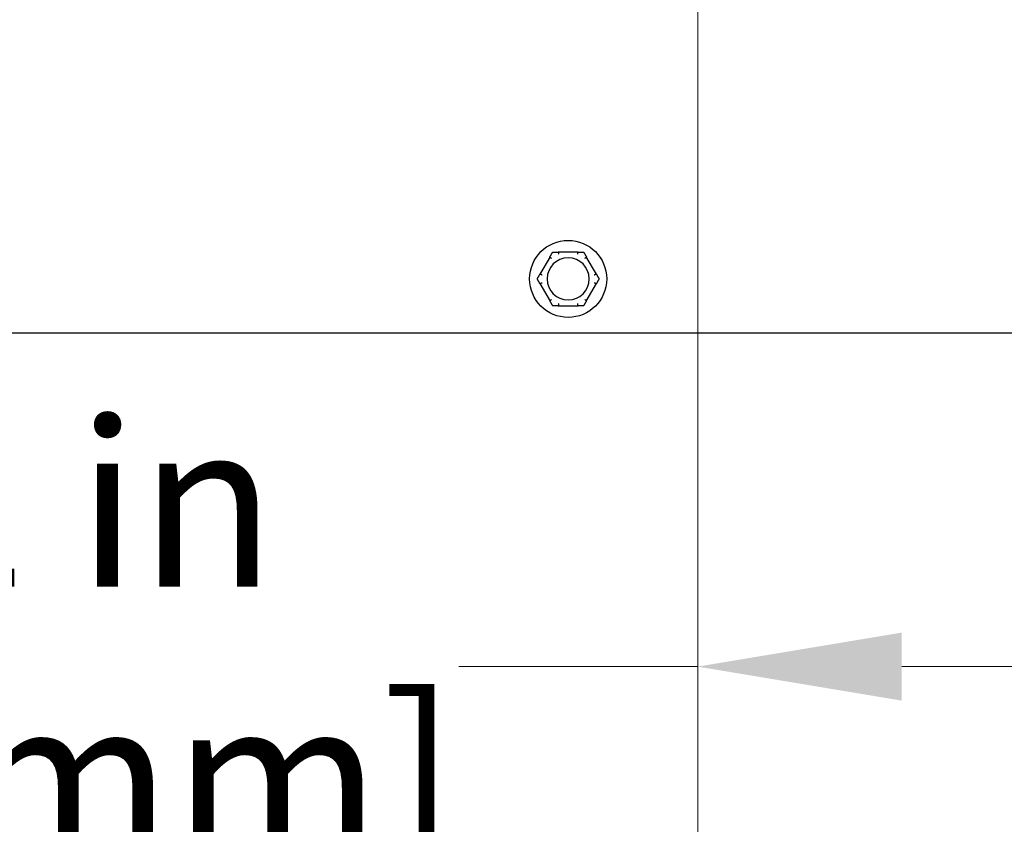
# Model space of a CAD drawing. Units: inches. Extents: x 6 to 193, y -2 to 139.
# Drawn here: x 153 to 159, y 18 to 22 of the extents above; entities that cross this region are included whole.
import ezdxf

# ---------------------------------------------------------------- set-up
doc = ezdxf.new("R2010")
doc.units = ezdxf.units.IN
doc.header["$LTSCALE"] = 12
doc.header["$MEASUREMENT"] = 0
doc.layers.add('Dimensions(ANSI)', color=7, linetype='Continuous', lineweight=18)
doc.layers.add('Visible Edges(ANSI)', color=7, linetype='Continuous', lineweight=25)
doc.styles.add('MESTEK', font='arial.ttf')
doc.dimstyles.new('MESTEK FRACTIONS', dxfattribs={"dimscale": 12, "dimtxt": 0.08, "dimasz": 0.098425, "dimexe": 0.063, "dimexo": 0.0625, "dimgap": 0.031496, "dimtad": 0, "dimtih": 1, "dimtoh": 1, "dimdec": 5, "dimrnd": 1e-08, "dimzin": 1, "dimdsep": 46, "dimlunit": 5, "dimtxsty": 'MESTEK', "dimcen": 0.09, "dimdle": 0.393701, "dimclrd": 7, "dimclre": 7, "dimclrt": 7, "dimadec": 0, "dimazin": 0, "dimtfac": 1, "dimtofl": 0, "dimtmove": 0, "dimatfit": 3, "dimfxl": 0, "dimfrac": 2, "dimtolj": 1, "dimtzin": 0, "dimlwd": 15, "dimlwe": 15, "dimarcsym": 0})

# ---------------------------------------------------------------- blocks, each defined once
blk = doc.blocks.new('*D33')
at = {"layer": 'Defpoints', "color": 0, "linetype": 'Continuous'}
for p in [(157.264, 24.6779), (161.764, 24.6779), (161.764, 18.4348)]:
    blk.add_point(p, dxfattribs=at)
at = {"layer": 'Dimensions(ANSI)', "color": 7, "linetype": 'Continuous', "lineweight": 15}
for p, q in [((157.264, 23.9279), (157.264, 17.6788)), ((161.764, 23.9279), (161.764, 17.6788)), ((157.264, 18.4348), (155.8815, 18.4348)), ((160.5829, 18.4348), (158.4451, 18.4348))]:
    blk.add_line(p, q, dxfattribs=at)
at = {"layer": 'Dimensions(ANSI)', "color": 7, "linetype": 'Continuous'}
for points in [[(158.4451, 18.6317), (158.4451, 18.238), (157.264, 18.4348)], [(160.5829, 18.6317), (160.5829, 18.238), (161.764, 18.4348)]]:
    blk.add_solid(points, dxfattribs=at)
at = {"layer": 'Dimensions(ANSI)', "color": 7, "linetype": 'Continuous', "lineweight": 18, "insert": (150.0919, 19.8582), "char_height": 0.96, "attachment_point": 1, "style": 'MESTEK'}
blk.add_mtext('\\A1; 4 1/2 in\\P[114 mm]', dxfattribs=at)
blk = doc.blocks.new('*D35')
at = {"layer": 'Defpoints', "color": 0, "linetype": 'Continuous'}
for p in [(159.514, 36.2091), (157.264, 24.6779), (159.514, 15.6395)]:
    blk.add_point(p, dxfattribs=at)
at = {"layer": 'Dimensions(ANSI)', "color": 7, "linetype": 'Continuous', "lineweight": 15}
for p, q in [((159.514, 35.4591), (159.514, 14.8835)), ((157.264, 23.9279), (157.264, 14.8835)), ((156.0829, 15.6395), (154.9018, 15.6395)), ((160.6951, 15.6395), (161.8762, 15.6395))]:
    blk.add_line(p, q, dxfattribs=at)
at = {"layer": 'Dimensions(ANSI)', "color": 7, "linetype": 'Continuous'}
for points in [[(156.0829, 15.8364), (156.0829, 15.4427), (157.264, 15.6395)], [(160.6951, 15.8364), (160.6951, 15.4427), (159.514, 15.6395)]]:
    blk.add_solid(points, dxfattribs=at)
at = {"layer": 'Dimensions(ANSI)', "color": 7, "linetype": 'Continuous', "lineweight": 18, "insert": (149.8444, 17.061), "char_height": 0.96, "attachment_point": 1, "style": 'MESTEK'}
blk.add_mtext('\\A1; 2 1/4 in\\P[57 mm]', dxfattribs=at)
blk = doc.blocks.new('*D38')
at = {"layer": 'Defpoints', "color": 0, "linetype": 'Continuous'}
for p in [(154.934, 38.2149), (164.0941, 34.2033)]:
    blk.add_point(p, dxfattribs=at)
at = {"layer": 'Dimensions(ANSI)', "color": 7, "linetype": 'Continuous', "lineweight": 15}
for p, q in [((159.514, 35.1291), (159.514, 37.2891)), ((158.434, 36.2091), (160.594, 36.2091)), ((178.0396, 28.096), (165.176, 33.7295)), ((179.487, 28.096), (178.0396, 28.096))]:
    blk.add_line(p, q, dxfattribs=at)
at = {"layer": 'Dimensions(ANSI)', "color": 7, "linetype": 'Continuous'}
blk.add_solid([(165.2549, 33.9099), (165.097, 33.5492), (164.0941, 34.2033)], dxfattribs=at)
at = {"layer": 'Dimensions(ANSI)', "color": 7, "linetype": 'Continuous', "lineweight": 18, "insert": (179.865, 30.2038), "char_height": 0.96, "attachment_point": 1, "style": 'MESTEK'}
blk.add_mtext('\\A1; ∅10 in\\P[254 mm]{\\PTHRU WALL VENT}', dxfattribs=at)

msp = doc.modelspace()

# ---------------------------------------------------------------- linework, layer by layer
at = {"layer": 'Visible Edges(ANSI)', "color": 7}
for p, q in [((156.5722726, 20.8333982), (156.455789, 20.8333982)), ((156.4089178, 20.8063371), (156.350676, 20.7054593)), ((156.6773856, 20.7054593), (156.6191438, 20.8063371)), ((156.350676, 20.6513371), (156.4089178, 20.5504593)), ((156.6191438, 20.5504593), (156.6773856, 20.6513371)), ((156.455789, 20.5233982), (156.5722726, 20.5233982)), ((147.8109058, 20.3653982), (171.2171558, 20.3653982))]:
    msp.add_line(p, q, dxfattribs=at)
msp.add_circle((156.5140308, 20.6783982), 0.223, dxfattribs=at)
for start, end in [(90, 270), (270, 90)]:
    msp.add_arc((156.5140308, 20.6783982), 0.122, start, end, dxfattribs=at)
for points, weights in [([(156.4089178, 20.8063371), (156.4164259, 20.8193415), (156.4245415, 20.8333982)], [1.0028725317, 1.00557888429, 1]), ([(156.4245415, 20.8333982), (156.4407727, 20.8333982), (156.455789, 20.8333982)], [1, 1.00557888429, 1.0028725317]), ([(156.5722726, 20.8333982), (156.5872889, 20.8333982), (156.6035201, 20.8333982)], [1.0028725317, 1.00557888429, 1]), ([(156.6035201, 20.8333982), (156.6116357, 20.8193415), (156.6191438, 20.8063371)], [1, 1.00557888429, 1.0028725317]), ([(156.3350522, 20.6783982), (156.3431678, 20.6924548), (156.350676, 20.7054593)], [1, 1.00557888429, 1.0028725317]), ([(156.6773856, 20.7054593), (156.6848938, 20.6924548), (156.6930094, 20.6783982)], [1.0028725317, 1.00557888429, 1]), ([(156.350676, 20.6513371), (156.3431678, 20.6643415), (156.3350522, 20.6783982)], [1.0028725317, 1.00557888429, 1]), ([(156.6930094, 20.6783982), (156.6848938, 20.6643415), (156.6773856, 20.6513371)], [1, 1.00557888429, 1.0028725317]), ([(156.4245415, 20.5233982), (156.4164259, 20.5374548), (156.4089178, 20.5504593)], [1, 1.00557888429, 1.0028725317]), ([(156.6191438, 20.5504593), (156.6116357, 20.5374548), (156.6035201, 20.5233982)], [1.0028725317, 1.00557888429, 1]), ([(156.455789, 20.5233982), (156.4407727, 20.5233982), (156.4245415, 20.5233982)], [1.0028725317, 1.00557888429, 1]), ([(156.6035201, 20.5233982), (156.5872889, 20.5233982), (156.5722726, 20.5233982)], [1, 1.00557888429, 1.0028725317])]:
    msp.add_rational_spline(points, weights, degree=2, dxfattribs=at)
for points, knots in [([(156.455789, 20.8333982), (156.4560009, 20.8333982), (156.4561971, 20.8333889), (156.4565901, 20.833342), (156.4567769, 20.8332973), (156.4570357, 20.833163), (156.4571116, 20.8330787), (156.4571306, 20.8329722)], [0.246210954294, 0.246210954294, 0.246210954294, 0.246210954294, 0.248887649406, 0.248887649406, 0.252269919384, 0.252269919384, 0.255407813451, 0.255407813451, 0.255407813451, 0.255407813451]), ([(156.4571306, 20.8329722), (156.4572048, 20.8325557), (156.4573317, 20.831844), (156.4576802, 20.8299015), (156.4578996, 20.8286828), (156.4583238, 20.826345), (156.4585096, 20.8253257), (156.4588991, 20.8232004), (156.4591014, 20.8221025), (156.4593121, 20.8209657), (156.4593183, 20.8209319), (156.4593246, 20.8208982)], [-0.04181798159, -0.04181798159, -0.04181798159, -0.04181798159, -0.02953577043, -0.02953577043, -0.01707681966, -0.01707681966, -0.00854850754, -0.00854850754, 0, 0, 0.00026174704, 0.00026174704, 0.00026174704, 0.00026174704]), ([(156.568737, 20.8208982), (156.5687433, 20.8209319), (156.5687496, 20.8209657), (156.5689602, 20.8221025), (156.5691625, 20.8232004), (156.569552, 20.8253257), (156.5697378, 20.826345), (156.570162, 20.8286828), (156.5703814, 20.8299015), (156.5707299, 20.831844), (156.5708568, 20.8325557), (156.5709311, 20.8329722)], [-0.04205683924, -0.04205683924, -0.04205683924, -0.04205683924, -0.04179523458, -0.04179523458, -0.03325137703, -0.03325137703, -0.0247277039, -0.0247277039, -0.01227553021, -0.01227553021, 0, 0, 0, 0]), ([(156.5709311, 20.8329722), (156.5709471, 20.8330625), (156.5710044, 20.8331381), (156.5712753, 20.8333098), (156.5715697, 20.833368), (156.5720386, 20.8333952), (156.5721528, 20.8333982), (156.5722726, 20.8333982)], [0.08194423118, 0.08194423118, 0.08194423118, 0.08194423118, 0.08540398279, 0.08540398279, 0.09164473457, 0.09164473457, 0.09350273285, 0.09350273285, 0.09350273285, 0.09350273285]), ([(156.4086159, 20.8049623), (156.4085454, 20.8050216), (156.4085086, 20.8051094), (156.4084961, 20.8054315), (156.4085937, 20.8057166), (156.4088051, 20.8061361), (156.4088588, 20.806235), (156.4089178, 20.8063371)], [0.08197546392, 0.08197546392, 0.08197546392, 0.08197546392, 0.08545043264, 0.08545043264, 0.09170275594, 0.09170275594, 0.09353053002, 0.09353053002, 0.09353053002, 0.09353053002]), ([(156.4179753, 20.7970252), (156.4179492, 20.7970475), (156.4179231, 20.7970698), (156.4170439, 20.7978206), (156.4161942, 20.7985447), (156.4145484, 20.7999447), (156.4137586, 20.8006152), (156.4119461, 20.8021515), (156.4110004, 20.8029509), (156.4094923, 20.804224), (156.4089394, 20.8046897), (156.4086159, 20.8049623)], [-0.04205683924, -0.04205683924, -0.04205683924, -0.04205683924, -0.04179523458, -0.04179523458, -0.03325137703, -0.03325137703, -0.0247277039, -0.0247277039, -0.01227553021, -0.01227553021, 0, 0, 0, 0]), ([(156.6194458, 20.8049623), (156.6191222, 20.8046897), (156.6185693, 20.804224), (156.6170612, 20.8029509), (156.6161155, 20.8021515), (156.614303, 20.8006152), (156.6135132, 20.7999447), (156.6118674, 20.7985447), (156.6110177, 20.7978206), (156.6101385, 20.7970698), (156.6101124, 20.7970475), (156.6100863, 20.7970252)], [-0.04181798159, -0.04181798159, -0.04181798159, -0.04181798159, -0.02953577043, -0.02953577043, -0.01707681966, -0.01707681966, -0.00854850754, -0.00854850754, 0, 0, 0.00026174704, 0.00026174704, 0.00026174704, 0.00026174704]), ([(156.6191438, 20.8063371), (156.6192595, 20.8061367), (156.6193565, 20.8059466), (156.6195063, 20.8055815), (156.6195543, 20.8054077), (156.6195609, 20.8051319), (156.6195254, 20.8050293), (156.6194458, 20.8049623)], [0.244889682054, 0.244889682054, 0.244889682054, 0.244889682054, 0.247820142262, 0.247820142262, 0.251071382728, 0.251071382728, 0.254093083077, 0.254093083077, 0.254093083077, 0.254093083077]), ([(156.350676, 20.7054593), (156.3507916, 20.7056596), (156.3509078, 20.7058387), (156.3511491, 20.706151), (156.3512756, 20.7062795), (156.3515111, 20.7064231), (156.3516177, 20.7064436), (156.3517156, 20.7064081)], [0.244889682054, 0.244889682054, 0.244889682054, 0.244889682054, 0.247820142261, 0.247820142261, 0.251071382727, 0.251071382727, 0.254093083077, 0.254093083077, 0.254093083077, 0.254093083077]), ([(156.3517156, 20.7064081), (156.3521134, 20.7062642), (156.3527932, 20.7060182), (156.3546498, 20.7053488), (156.3558149, 20.7049295), (156.3580516, 20.7041279), (156.3590272, 20.7037792), (156.3610626, 20.7030539), (156.3621145, 20.7026801), (156.3632043, 20.7022941), (156.3632367, 20.7022826), (156.3632691, 20.7022712)], [-0.04181798159, -0.04181798159, -0.04181798159, -0.04181798159, -0.02953577043, -0.02953577043, -0.01707681966, -0.01707681966, -0.00854850754, -0.00854850754, 0, 0, 0.00026174704, 0.00026174704, 0.00026174704, 0.00026174704]), ([(156.6647925, 20.7022712), (156.6648249, 20.7022826), (156.6648573, 20.7022941), (156.6659471, 20.7026801), (156.666999, 20.7030539), (156.6690344, 20.7037792), (156.67001, 20.7041279), (156.6722467, 20.7049295), (156.6734119, 20.7053488), (156.6752684, 20.7060182), (156.6759482, 20.7062642), (156.676346, 20.7064081)], [-0.04205683924, -0.04205683924, -0.04205683924, -0.04205683924, -0.04179523458, -0.04179523458, -0.03325137703, -0.03325137703, -0.0247277039, -0.0247277039, -0.01227553021, -0.01227553021, 0, 0, 0, 0]), ([(156.676346, 20.7064081), (156.6764326, 20.7064395), (156.6765271, 20.7064275), (156.6768122, 20.7062772), (156.6770104, 20.7060502), (156.677268, 20.7056574), (156.6773267, 20.7055614), (156.6773856, 20.7054593)], [0.08197546392, 0.08197546392, 0.08197546392, 0.08197546392, 0.08545043264, 0.08545043264, 0.09170275594, 0.09170275594, 0.09353053002, 0.09353053002, 0.09353053002, 0.09353053002]), ([(156.3517156, 20.6503882), (156.351629, 20.6503569), (156.3515345, 20.6503689), (156.3512494, 20.6505191), (156.3510512, 20.6507462), (156.3507936, 20.651139), (156.3507349, 20.651235), (156.350676, 20.6513371)], [0.08197546392, 0.08197546392, 0.08197546392, 0.08197546392, 0.08545043264, 0.08545043264, 0.09170275594, 0.09170275594, 0.09353053002, 0.09353053002, 0.09353053002, 0.09353053002]), ([(156.3632691, 20.6545252), (156.3632367, 20.6545137), (156.3632043, 20.6545022), (156.3621145, 20.6541162), (156.3610626, 20.6537425), (156.3590272, 20.6530171), (156.3580516, 20.6526684), (156.3558149, 20.6518669), (156.3546498, 20.6514476), (156.3527932, 20.6507781), (156.3521134, 20.6505322), (156.3517156, 20.6503882)], [-0.04205683924, -0.04205683924, -0.04205683924, -0.04205683924, -0.04179523458, -0.04179523458, -0.03325137703, -0.03325137703, -0.0247277039, -0.0247277039, -0.01227553021, -0.01227553021, 0, 0, 0, 0]), ([(156.676346, 20.6503882), (156.6759482, 20.6505322), (156.6752684, 20.6507781), (156.6734119, 20.6514476), (156.6722467, 20.6518669), (156.67001, 20.6526684), (156.6690344, 20.6530171), (156.666999, 20.6537425), (156.6659471, 20.6541162), (156.6648573, 20.6545022), (156.6648249, 20.6545137), (156.6647925, 20.6545252)], [-0.04181798159, -0.04181798159, -0.04181798159, -0.04181798159, -0.02953577043, -0.02953577043, -0.01707681966, -0.01707681966, -0.00854850754, -0.00854850754, 0, 0, 0.00026174704, 0.00026174704, 0.00026174704, 0.00026174704]), ([(156.6773856, 20.6513371), (156.67727, 20.6511367), (156.6771538, 20.6509576), (156.6769126, 20.6506454), (156.676786, 20.6505169), (156.6765505, 20.6503733), (156.6764439, 20.6503528), (156.676346, 20.6503882)], [0.244889682054, 0.244889682054, 0.244889682054, 0.244889682054, 0.247820142261, 0.247820142261, 0.251071382727, 0.251071382727, 0.254093083076, 0.254093083076, 0.254093083076, 0.254093083076]), ([(156.4089178, 20.5504593), (156.4088021, 20.5506596), (156.4087051, 20.5508498), (156.4085553, 20.5512148), (156.4085073, 20.5513886), (156.4085007, 20.5516645), (156.4085362, 20.551767), (156.4086159, 20.5518341)], [0.244889682054, 0.244889682054, 0.244889682054, 0.244889682054, 0.247820142262, 0.247820142262, 0.251071382728, 0.251071382728, 0.254093083077, 0.254093083077, 0.254093083077, 0.254093083077]), ([(156.4086159, 20.5518341), (156.4089394, 20.5521066), (156.4094923, 20.5525724), (156.4110004, 20.5538454), (156.4119461, 20.5546448), (156.4137586, 20.5561811), (156.4145484, 20.5568516), (156.4161942, 20.5582516), (156.4170439, 20.5589757), (156.4179231, 20.5597266), (156.4179492, 20.5597489), (156.4179753, 20.5597712)], [-0.04181798159, -0.04181798159, -0.04181798159, -0.04181798159, -0.02953577043, -0.02953577043, -0.01707681966, -0.01707681966, -0.00854850754, -0.00854850754, 0, 0, 0.00026174704, 0.00026174704, 0.00026174704, 0.00026174704]), ([(156.4571306, 20.5238241), (156.4571145, 20.5237338), (156.4570573, 20.5236583), (156.4567863, 20.5234866), (156.456492, 20.5234283), (156.456023, 20.5234011), (156.4559088, 20.5233982), (156.455789, 20.5233982)], [0.08194423118, 0.08194423118, 0.08194423118, 0.08194423118, 0.08540398279, 0.08540398279, 0.09164473457, 0.09164473457, 0.09350273285, 0.09350273285, 0.09350273285, 0.09350273285]), ([(156.4593246, 20.5358982), (156.4593183, 20.5358644), (156.4593121, 20.5358306), (156.4591014, 20.5346938), (156.4588991, 20.5335959), (156.4585096, 20.5314706), (156.4583238, 20.5304513), (156.4578996, 20.5281135), (156.4576802, 20.5268948), (156.4573317, 20.5249523), (156.4572048, 20.5242406), (156.4571306, 20.5238241)], [-0.04205683924, -0.04205683924, -0.04205683924, -0.04205683924, -0.04179523458, -0.04179523458, -0.03325137703, -0.03325137703, -0.0247277039, -0.0247277039, -0.01227553021, -0.01227553021, 0, 0, 0, 0]), ([(156.5709311, 20.5238241), (156.5708568, 20.5242406), (156.5707299, 20.5249523), (156.5703814, 20.5268948), (156.570162, 20.5281135), (156.5697378, 20.5304513), (156.569552, 20.5314706), (156.5691625, 20.5335959), (156.5689602, 20.5346938), (156.5687496, 20.5358306), (156.5687433, 20.5358644), (156.568737, 20.5358982)], [-0.04181798159, -0.04181798159, -0.04181798159, -0.04181798159, -0.02953577043, -0.02953577043, -0.01707681966, -0.01707681966, -0.00854850754, -0.00854850754, 0, 0, 0.00026174704, 0.00026174704, 0.00026174704, 0.00026174704]), ([(156.5722726, 20.5233982), (156.5720608, 20.5233982), (156.5718645, 20.5234074), (156.5714715, 20.5234543), (156.5712847, 20.5234991), (156.5710259, 20.5236333), (156.57095, 20.5237176), (156.5709311, 20.5238241)], [0.246210954294, 0.246210954294, 0.246210954294, 0.246210954294, 0.248887649406, 0.248887649406, 0.252269919384, 0.252269919384, 0.255407813451, 0.255407813451, 0.255407813451, 0.255407813451]), ([(156.6100863, 20.5597712), (156.6101124, 20.5597489), (156.6101385, 20.5597266), (156.6110177, 20.5589757), (156.6118674, 20.5582516), (156.6135132, 20.5568516), (156.614303, 20.5561811), (156.6161155, 20.5546448), (156.6170612, 20.5538454), (156.6185693, 20.5525724), (156.6191222, 20.5521066), (156.6194458, 20.5518341)], [-0.04205683924, -0.04205683924, -0.04205683924, -0.04205683924, -0.04179523458, -0.04179523458, -0.03325137703, -0.03325137703, -0.0247277039, -0.0247277039, -0.01227553021, -0.01227553021, 0, 0, 0, 0]), ([(156.6194458, 20.5518341), (156.6195162, 20.5517747), (156.619553, 20.5516869), (156.6195655, 20.5513648), (156.6194679, 20.5510797), (156.6192565, 20.5506602), (156.6192028, 20.5505614), (156.6191438, 20.5504593)], [0.08197546392, 0.08197546392, 0.08197546392, 0.08197546392, 0.08545043264, 0.08545043264, 0.09170275594, 0.09170275594, 0.09353053002, 0.09353053002, 0.09353053002, 0.09353053002])]:
    msp.add_open_spline(points, degree=3, knots=knots, dxfattribs=at)

# ---------------------------------------------------------------- dimensions: what is measured, and where the dimension line sits
at = {"layer": 'Dimensions(ANSI)', "color": 7, "linetype": 'Continuous', "lineweight": 18}
dim = msp.add_diameter_dim_2p(p1=(154.93399, 38.2149464), p2=(164.0940716, 34.20335), text=' <> in\\X[254 mm]{\\PTHRU WALL VENT}', dimstyle='MESTEK FRACTIONS', override={"dimdec": 5, "dimlfac": 1, "dimpost": '', "dimtp": 0, "dimtm": 0, "dimtdec": 2, "dimtvp": -0.333333}, dxfattribs=at)
dim.commit()
dim.dimension.update_dxf_attribs({"geometry": '*D38', "text_midpoint": (185.6852034, 28.0960156), "dimtype": 163})
for base, p2, text, override, picture, middle in [((159.5140308, 15.6395241), (159.5140308, 36.2091482), ' <> in\\X[57 mm]', {"dimtih": 0, "dimtoh": 0, "dimdec": 5, "dimpost": '', "dimtp": 0, "dimtm": 0, "dimtdec": 2, "dimatfit": 1, "dimtvp": -0.25}, '*D35', (152.184119, 15.6395241)), ((161.7640308, 18.4348156), (161.7640308, 24.6778982), ' <> in\\X[114 mm]', {"dimtih": 0, "dimtoh": 0, "dimdec": 5, "dimpost": '', "dimtp": 0, "dimtm": 0, "dimtdec": 2, "dimatfit": 2, "dimtvp": -0.25}, '*D33', (152.7977483, 18.4348156))]:
    dim = msp.add_linear_dim(base=base, p1=(157.2640308, 24.6778982), p2=p2, angle=180, text=text, dimstyle='MESTEK FRACTIONS', override=override, dxfattribs=at)
    dim.commit()
    dim.dimension.update_dxf_attribs({"geometry": picture, "text_midpoint": middle, "dimtype": 160})

doc.saveas('drawing.dxf')
